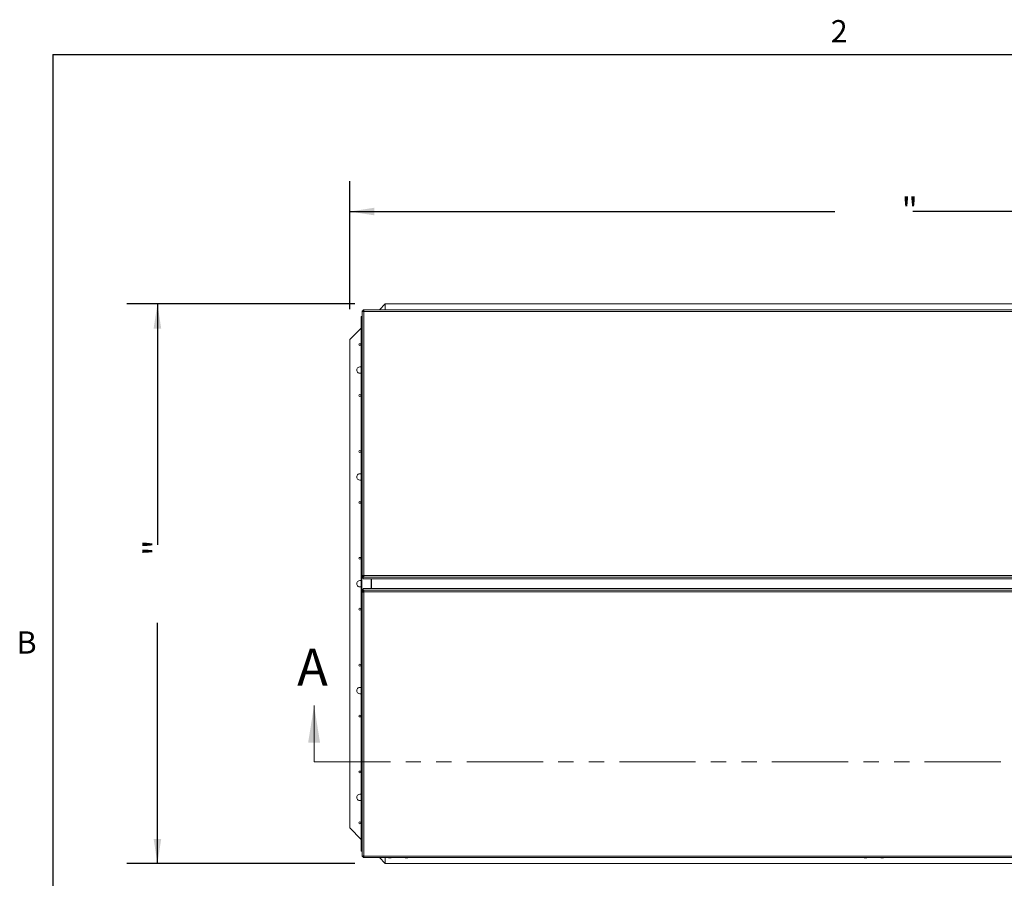
# Model space of a CAD drawing. Units: inches. Extents: x 4 to 325, y -34 to 252.
# Drawn here: x 7 to 103, y 165 to 249 of the extents above; entities that cross this region are included whole.
import ezdxf

# ---------------------------------------------------------------- set-up
doc = ezdxf.new("R2010")
doc.units = ezdxf.units.IN
doc.header["$MEASUREMENT"] = 0
doc.linetypes.add('PHANTOM', pattern=[0.5, 0.25, -0.05, 0.05, -0.05, 0.05, -0.05])
doc.layers.add('FORMAT', color=7, linetype='Continuous')
doc.styles.add('SLDTEXTSTYLE0', font='TXT', dxfattribs={"width": 0.605})
doc.dimstyles.new('SLDDIMSTYLE2', dxfattribs={"dimtxt": 2.426758, "dimasz": 2.426758, "dimexe": 0, "dimexo": 0.0625, "dimgap": 0.606689, "dimtad": 0, "dimdec": 0, "dimrnd": 1e-09, "dimzin": 12, "dimdsep": 46, "dimtxsty": 'SLDTEXTSTYLE0', "dimsah": 1, "dimcen": 0.09, "dimadec": 0, "dimazin": 3, "dimtfac": 1, "dimtdec": 0, "dimtofl": 0, "dimtmove": 0, "dimatfit": 3, "dimfxl": 1, "dimfrac": 2, "dimtolj": 1, "dimtzin": 12, "dimarcsym": 0})

# ---------------------------------------------------------------- blocks, each defined once
blk = doc.blocks.new('_D')
at = {"layer": 'FORMAT', "color": 7, "ltscale": 30}
for p, q in [((39.059, 220.752), (39.059, 233.334)), ((142.059, 220.752), (142.059, 233.334)), ((39.059, 230.334), (86.726, 230.334)), ((142.059, 230.334), (94.393, 230.334))]:
    blk.add_line(p, q, dxfattribs=at)
for points in [[(39.059, 230.334), (41.486, 229.961), (41.486, 230.708)], [(142.059, 230.334), (139.633, 230.708), (139.633, 229.961)]]:
    blk.add_solid(points, dxfattribs=at)
at = {"layer": 'FORMAT', "color": 7, "ltscale": 30, "insert": (93.289, 231.693, -5.611), "char_height": 2.5, "attachment_point": 1, "style": 'SLDTEXTSTYLE0'}
blk.add_mtext('"', dxfattribs=at)
blk = doc.blocks.new('_D_1')
at = {"layer": 'FORMAT', "color": 7, "ltscale": 30}
for p, q in [((39.559, 221.252), (17.162, 221.252)), ((20.162, 221.252), (20.162, 197.585)), ((20.162, 166.252), (20.162, 189.919)), ((39.559, 166.252), (17.162, 166.252))]:
    blk.add_line(p, q, dxfattribs=at)
for points in [[(20.162, 221.252), (19.788, 218.825), (20.535, 218.825)], [(20.162, 166.252), (20.535, 168.679), (19.788, 168.679)]]:
    blk.add_solid(points, dxfattribs=at)
at = {"layer": 'FORMAT', "color": 7, "ltscale": 30, "insert": (18.802, 196.481, -5.611), "char_height": 2.5, "attachment_point": 1, "rotation": 90, "style": 'SLDTEXTSTYLE0'}
blk.add_mtext('"', dxfattribs=at)

msp = doc.modelspace()

# ---------------------------------------------------------------- linework, layer by layer
at = {"color": 8, "linetype": 'Continuous', "lineweight": 0, "ltscale": 30, "true_color": 0x808080}
for q in [(318.89781, 245.7621951), (9.89781, 11.7621951)]:
    msp.add_line((9.89781, 245.7621951), q, dxfattribs=at)
at = {"color": 7, "linetype": 'Continuous', "lineweight": 15, "ltscale": 30}
for p, q in [((140.7440279, 220.6666917), (40.3752181, 220.6666917)), ((40.3791818, 220.6580463), (40.375444, 220.6664008)), ((40.375444, 220.6664008), (40.375444, 220.5765686)), ((40.3791818, 220.6580463), (40.3791818, 220.5730341)), ((42.559373, 221.2519545), (41.9741102, 220.6666917)), ((42.559373, 220.6666917), (42.559373, 221.2519545)), ((138.559373, 221.2519545), (42.559373, 221.2519545)), ((42.884373, 220.6748589), (42.921873, 220.6848449)), ((42.996873, 220.6788241), (42.959373, 220.6888101)), ((43.034373, 220.6888101), (42.996873, 220.6788241)), ((43.071873, 220.6848449), (43.109373, 220.6748589)), ((44.509373, 220.6748589), (44.546873, 220.6848449)), ((44.621873, 220.6788241), (44.584373, 220.6888101)), ((44.659373, 220.6888101), (44.621873, 220.6788241)), ((44.696873, 220.6848449), (44.734373, 220.6748589)), ((89.634373, 220.6748589), (89.671873, 220.6848449)), ((89.746873, 220.6788241), (89.709373, 220.6888101)), ((89.784373, 220.6888101), (89.746873, 220.6788241)), ((89.821873, 220.6848449), (89.859373, 220.6748589)), ((91.259373, 220.6748589), (91.296873, 220.6848449)), ((91.371873, 220.6788241), (91.334373, 220.6888101)), ((91.409373, 220.6888101), (91.371873, 220.6788241)), ((91.446873, 220.6848449), (91.484373, 220.6748589)), ((40.1953262, 220.0269545), (40.1953262, 219.9919545)), ((40.278373, 220.0269545), (40.1953262, 220.0269545)), ((40.1953262, 167.5119545), (40.1953262, 219.9919545)), ((40.1953262, 219.9919545), (40.2410175, 219.9919545)), ((40.2410175, 219.9919545), (40.278373, 219.9549635)), ((40.2410175, 219.9919545), (40.2410175, 167.5119545)), ((40.278373, 219.9919545), (40.2410175, 219.9919545)), ((40.278373, 194.4898875), (40.278373, 220.5695107)), ((40.278373, 220.5695107), (40.2904198, 220.5694427)), ((40.278373, 220.5695107), (40.368373, 220.5695107)), ((40.2904198, 220.5694427), (40.3734697, 220.5673255)), ((40.368373, 220.5695107), (40.3734697, 220.5673255)), ((40.3791818, 220.5730341), (40.375444, 220.5765686)), ((40.375444, 220.5765686), (40.375444, 220.5450723)), ((40.4139055, 220.5285435), (40.434373, 220.5202153)), ((40.4139055, 220.5285435), (40.4165318, 220.527332)), ((40.434373, 220.5202153), (40.4259557, 220.5405765)), ((40.4259557, 220.5405765), (40.4259557, 220.5233353)), ((40.434373, 220.5202153), (40.434373, 194.5582301)), ((140.684873, 220.5202153), (40.434373, 220.5202153)), ((40.1953262, 218.8879077), (39.059373, 217.7519545)), ((39.059373, 217.7519545), (39.059373, 169.7519545)), ((40.434373, 194.5582301), (40.413779, 194.549814)), ((40.413779, 194.549814), (40.4256602, 194.5443677)), ((40.4259468, 194.5377185), (40.434373, 194.5582301)), ((40.4259468, 194.5377185), (40.4259468, 194.5440578)), ((40.434373, 194.5582301), (140.684873, 194.5582301)), ((40.2904528, 194.4982396), (40.278373, 194.4898875)), ((40.278373, 194.4898875), (40.368373, 194.4898875)), ((40.278373, 194.4898875), (40.278373, 194.32188)), ((40.278373, 194.32188), (40.368373, 194.32188)), ((40.2904528, 194.4982396), (40.3734837, 194.4961196)), ((40.3734837, 194.4961196), (40.368373, 194.4898875)), ((40.368373, 194.4898875), (40.368373, 194.32188)), ((40.37231, 194.4999167), (40.431662, 194.4999167)), ((40.37231, 194.4673759), (40.37231, 194.4946884)), ((40.375444, 194.4828297), (40.3791889, 194.4894695)), ((40.375444, 194.3929975), (40.375444, 194.4828297)), ((40.375444, 194.3929975), (40.3791889, 194.4086917)), ((140.7438019, 194.3929975), (40.375444, 194.3929975)), ((40.375444, 194.3929975), (40.375444, 194.22499)), ((40.375444, 194.22499), (40.5212118, 194.22499)), ((40.3791889, 194.4086917), (40.3791889, 194.4894695)), ((40.5212118, 194.22499), (140.5980341, 194.22499)), ((40.5212118, 194.2248185), (40.5212118, 194.22499)), ((40.5212118, 194.2248185), (140.5980341, 194.2248185)), ((41.1852757, 193.2790905), (41.1852757, 194.2248185)), ((41.214373, 194.2248185), (41.214373, 193.2790905)), ((40.277873, 193.1820289), (40.367873, 193.1820289)), ((40.277873, 193.0140214), (40.277873, 193.1820289)), ((40.277873, 193.0140214), (40.277873, 166.9343982)), ((40.277873, 193.0140214), (40.2899198, 193.0066138)), ((40.277873, 193.0140214), (40.367873, 193.0140214)), ((40.2899198, 193.0066138), (40.3729697, 193.008731)), ((40.367873, 193.0140214), (40.367873, 193.1820289)), ((40.367873, 193.0140214), (40.3729697, 193.008731)), ((40.37181, 193.0099348), (40.37181, 193.036533)), ((40.37181, 193.0039922), (40.4310927, 193.0039922)), ((40.374944, 193.2789189), (40.5207118, 193.2789189)), ((40.374944, 193.1109114), (40.374944, 193.2789189)), ((40.3796303, 193.0951796), (40.374944, 193.1109114)), ((40.374944, 193.1109114), (140.7433019, 193.1109114)), ((40.374944, 193.1109114), (40.374944, 193.0210793)), ((40.3796303, 193.0144235), (40.374944, 193.0210793)), ((40.3796303, 193.0951796), (40.3796303, 193.0144235)), ((40.4134055, 192.9541716), (40.4252137, 192.9596185)), ((40.4134055, 192.9541716), (40.433873, 192.9456788)), ((40.433873, 192.9456788), (40.4255246, 192.9663177)), ((40.4255246, 192.9663177), (40.4255246, 192.959905)), ((40.4298603, 192.9553702), (40.4255246, 192.959905)), ((140.684373, 192.9456788), (40.433873, 192.9456788)), ((40.433873, 192.9456788), (40.433873, 166.9836936)), ((140.5975341, 193.2790905), (40.5207118, 193.2790905)), ((40.5207118, 193.2789189), (40.5207118, 193.2790905)), ((140.5975341, 193.2789189), (40.5207118, 193.2789189)), ((39.059373, 169.7519545), (40.1953262, 168.6160013)), ((40.2410175, 167.5119545), (40.1953262, 167.5119545)), ((40.1953262, 167.4769545), (40.1953262, 167.5119545)), ((40.277873, 167.4769545), (40.1953262, 167.4769545)), ((40.277873, 167.5484503), (40.2410175, 167.5119545)), ((40.277873, 167.5119545), (40.2410175, 167.5119545)), ((40.2899528, 166.9354011), (40.277873, 166.9343982)), ((40.277873, 166.9343982), (40.367873, 166.9343982)), ((40.2899528, 166.9354011), (40.3729837, 166.937521)), ((40.3729837, 166.937521), (40.367873, 166.9343982)), ((40.3747181, 166.8372172), (140.7435279, 166.8372172)), ((40.374944, 166.9273403), (40.374944, 166.9572651)), ((40.374944, 166.9273403), (40.3792913, 166.9308823)), ((40.374944, 166.8375082), (40.374944, 166.9273403)), ((40.374944, 166.8375082), (40.3792913, 166.84588)), ((40.3792913, 166.84588), (40.3792913, 166.9308823)), ((40.433873, 166.9836936), (40.413279, 166.9754442)), ((40.4255138, 166.9632389), (40.433873, 166.9836936)), ((40.4255138, 166.9632389), (40.4255138, 166.9805341)), ((40.433873, 166.9836936), (140.684373, 166.9836936)), ((41.9741102, 166.8372172), (42.559373, 166.2519545)), ((42.559373, 166.2519545), (42.559373, 166.8372172)), ((42.921873, 166.8190641), (42.884373, 166.8290501)), ((42.959373, 166.8150989), (42.996873, 166.8250849)), ((42.996873, 166.8250849), (43.034373, 166.8150989)), ((43.109373, 166.8290501), (43.071873, 166.8190641)), ((44.546873, 166.8190641), (44.509373, 166.8290501)), ((44.584373, 166.8150989), (44.621873, 166.8250849)), ((44.621873, 166.8250849), (44.659373, 166.8150989)), ((44.734373, 166.8290501), (44.696873, 166.8190641)), ((89.671873, 166.8190641), (89.634373, 166.8290501)), ((89.709373, 166.8150989), (89.746873, 166.8250849)), ((89.746873, 166.8250849), (89.784373, 166.8150989)), ((89.859373, 166.8290501), (89.821873, 166.8190641)), ((91.296873, 166.8190641), (91.259373, 166.8290501)), ((91.334373, 166.8150989), (91.371873, 166.8250849)), ((91.371873, 166.8250849), (91.409373, 166.8150989)), ((91.484373, 166.8290501), (91.446873, 166.8190641)), ((42.559373, 166.2519545), (138.559373, 166.2519545))]:
    msp.add_line(p, q, dxfattribs=at)
at = {"color": 8, "linetype": 'Continuous', "lineweight": 15, "ltscale": 30}
msp.add_line((41.1659447, 194.2248185), (41.1659447, 193.2790905), dxfattribs=at)
at = {"color": 7, "linetype": 'Continuous', "lineweight": 0, "ltscale": 30}
msp.add_line((35.559373, 176.2519545), (35.559373, 181.7849623), dxfattribs=at)
at = {"color": 7, "linetype": 'PHANTOM', "lineweight": 0, "ltscale": 30}
msp.add_line((35.559373, 176.2519545), (145.559373, 176.2519545), dxfattribs=at)
at = {"color": 7, "linetype": 'Continuous', "lineweight": 15, "ltscale": 30, "flags": 128}
for points in [[(40.368373, 194.4617627), (40.3703415, 194.4617614), (40.3755167, 194.4617703)], [(40.3751108, 193.0421383), (40.3698415, 193.0421476), (40.367873, 193.0421463)]]:
    msp.add_lwpolyline(points, dxfattribs=at)
at = {"color": 7, "linetype": 'Continuous', "lineweight": 15, "ltscale": 900}
for centre in [(40.059373, 217.2519545), (40.059373, 212.2519545), (40.059373, 206.7519545), (40.059373, 201.7519545), (40.059373, 196.2519545), (40.059373, 191.2519545), (40.059373, 185.7519545), (40.059373, 180.7519545), (40.059373, 175.2519545), (40.059373, 170.2519545)]:
    msp.add_circle(centre, 0.094, dxfattribs=at)
for centre, radius, start, end in [((40.059373, 214.7519545), 0.3125, 64.211511678, 180), ((40.059373, 214.7519545), 0.3125, 180, 295.788488322), ((40.059373, 204.2519545), 0.3125, 64.211511678, 180), ((40.059373, 204.2519545), 0.3125, 180, 295.788488322), ((40.059373, 193.7519545), 0.3125, 64.211511678, 180), ((40.059373, 193.7519545), 0.3125, 180, 295.788488322), ((40.3703415, 194.4803019), 0.013075, 261.340936682, 278.659063317), ((40.3698415, 193.023607), 0.013075, 81.340936684, 98.659063316), ((40.059373, 183.2519545), 0.3125, 64.211511678, 180), ((40.059373, 183.2519545), 0.3125, 180, 295.788488322), ((40.059373, 172.7519545), 0.3125, 64.211511678, 180), ((40.059373, 172.7519545), 0.3125, 180, 295.788488322)]:
    msp.add_arc(centre, radius, start, end, dxfattribs=at)
at = {"color": 7, "linetype": 'Continuous', "lineweight": 15, "ltscale": 30}
for points, knots in [([(40.4259557, 220.5405765), (40.4304519, 220.5499311), (40.4391639, 220.5680567), (40.4443522, 220.5950908), (40.4423938, 220.6188822), (40.4348981, 220.6354626), (40.4244852, 220.6460739), (40.4122484, 220.6521217), (40.3969891, 220.656087), (40.3852536, 220.6573783), (40.3791819, 220.6580463)], [0, 0, 0, 0, 0.1634896641, 0.3167780085, 0.4679369423, 0.6253663871, 0.7193461933, 0.8096331274, 0.9015080075, 1, 1, 1, 1]), ([(42.9057162, 220.6830026), (42.9040249, 220.6826979), (42.8895682, 220.680093), (42.8721587, 220.675332), (42.8587027, 220.6675973), (42.8571272, 220.6666917)], [0, 0, 0, 0, 0.1047292002, 0.895180577, 1, 1, 1, 1]), ([(42.959373, 220.6888101), (42.9435292, 220.6874499), (42.9180251, 220.6852605), (42.8936178, 220.6777164), (42.884373, 220.6748589)], [0, 0, 0, 0, 0.6212275577, 1, 1, 1, 1]), ([(43.109373, 220.6748589), (43.1050924, 220.6762594), (43.095912, 220.6792632), (43.0711359, 220.6854431), (43.0501811, 220.6873623), (43.034373, 220.6888101)], [0, 0, 0, 0, 0.17666062547, 0.37887949379, 1, 1, 1, 1]), ([(43.1366524, 220.6666917), (43.1308675, 220.6693929), (43.1172277, 220.6757619), (43.1003985, 220.6807364), (43.0901737, 220.6825828), (43.0880639, 220.6829638)], [0, 0, 0, 0, 0.36888204412, 0.86976841008, 1, 1, 1, 1]), ([(44.5307162, 220.6830026), (44.5290249, 220.6826979), (44.5145682, 220.680093), (44.4971587, 220.675332), (44.4837027, 220.6675973), (44.4821272, 220.6666917)], [0, 0, 0, 0, 0.1047292002, 0.895180577, 1, 1, 1, 1]), ([(44.584373, 220.6888101), (44.5685292, 220.6874499), (44.5430251, 220.6852605), (44.5186178, 220.6777164), (44.509373, 220.6748589)], [0, 0, 0, 0, 0.6212275577, 1, 1, 1, 1]), ([(44.734373, 220.6748589), (44.7300924, 220.6762594), (44.720912, 220.6792632), (44.6961359, 220.6854431), (44.6751811, 220.6873623), (44.659373, 220.6888101)], [0, 0, 0, 0, 0.17666062547, 0.37887949379, 1, 1, 1, 1]), ([(44.7616524, 220.6666917), (44.7558675, 220.6693929), (44.7422277, 220.6757619), (44.7253985, 220.6807364), (44.7151737, 220.6825828), (44.7130639, 220.6829638)], [0, 0, 0, 0, 0.3688820441, 0.8697684101, 1, 1, 1, 1]), ([(89.6557162, 220.6830026), (89.6540249, 220.6826979), (89.6395682, 220.680093), (89.6221587, 220.675332), (89.6087027, 220.6675973), (89.6071272, 220.6666917)], [0, 0, 0, 0, 0.1047292002, 0.895180577, 1, 1, 1, 1]), ([(89.709373, 220.6888101), (89.6935292, 220.6874499), (89.6680251, 220.6852605), (89.6436178, 220.6777164), (89.634373, 220.6748589)], [0, 0, 0, 0, 0.6212275577, 1, 1, 1, 1]), ([(89.859373, 220.6748589), (89.8550924, 220.6762594), (89.845912, 220.6792632), (89.8211359, 220.6854431), (89.8001811, 220.6873623), (89.784373, 220.6888101)], [0, 0, 0, 0, 0.17666062547, 0.37887949379, 1, 1, 1, 1]), ([(89.8866524, 220.6666917), (89.8808675, 220.6693929), (89.8672277, 220.6757619), (89.8503985, 220.6807364), (89.8401737, 220.6825828), (89.8380639, 220.6829638)], [0, 0, 0, 0, 0.3688820441, 0.8697684101, 1, 1, 1, 1]), ([(91.2807162, 220.6830026), (91.2790249, 220.6826979), (91.2645682, 220.680093), (91.2471587, 220.675332), (91.2337027, 220.6675973), (91.2321272, 220.6666917)], [0, 0, 0, 0, 0.1047292002, 0.895180577, 1, 1, 1, 1]), ([(91.334373, 220.6888101), (91.3185292, 220.6874499), (91.2930251, 220.6852605), (91.2686178, 220.6777164), (91.259373, 220.6748589)], [0, 0, 0, 0, 0.6212275577, 1, 1, 1, 1]), ([(91.484373, 220.6748589), (91.4800924, 220.6762594), (91.470912, 220.6792632), (91.4461359, 220.6854431), (91.4251811, 220.6873623), (91.409373, 220.6888101)], [0, 0, 0, 0, 0.17666062547, 0.37887949379, 1, 1, 1, 1]), ([(91.5116524, 220.6666917), (91.5058675, 220.6693929), (91.4922277, 220.6757619), (91.4753985, 220.6807364), (91.4651737, 220.6825828), (91.4630639, 220.6829638)], [0, 0, 0, 0, 0.3688820441, 0.8697684101, 1, 1, 1, 1]), ([(40.2904198, 220.5694427), (40.2910472, 220.5637133), (40.2922804, 220.5524506), (40.2966522, 220.537963), (40.3035651, 220.5263245), (40.3150961, 220.5166468), (40.3325126, 220.5100024), (40.3568071, 220.5093587), (40.3848332, 220.5153639), (40.4039312, 220.5240217), (40.4139055, 220.5285434)], [0, 0, 0, 0, 0.0930461992, 0.1829094356, 0.2755376748, 0.3763842456, 0.5259427574, 0.6743298126, 0.8299127797, 1, 1, 1, 1]), ([(40.3734697, 220.5673255), (40.3740357, 220.5566813), (40.374835, 220.5416491), (40.37848, 220.5246264), (40.3815581, 220.5186557), (40.3829286, 220.5159973)], [0, 0, 0, 0, 0.5736969784, 0.8101914676, 1, 1, 1, 1]), ([(40.4352576, 220.5621799), (40.4343797, 220.5628649), (40.4311655, 220.565373), (40.4233242, 220.56822), (40.405738, 220.5718086), (40.3902937, 220.5725213), (40.3791818, 220.5730341)], [0, 0, 0, 0, 0.0676252275, 0.2476064837, 0.4586721294, 1, 1, 1, 1]), ([(40.413779, 194.549814), (40.4044066, 194.5541565), (40.3862231, 194.5625813), (40.3586007, 194.5670126), (40.3338154, 194.5641406), (40.3160741, 194.5557595), (40.3043911, 194.5445953), (40.2975335, 194.5318526), (40.2928772, 194.5162263), (40.2912793, 194.5043712), (40.2904528, 194.4982396)], [0, 0, 0, 0, 0.1626088678, 0.3154775704, 0.46656394, 0.6240962741, 0.7182055273, 0.8088267694, 0.9011234346, 1, 1, 1, 1]), ([(40.4022917, 194.5610059), (40.4005666, 194.5610561), (40.3969932, 194.5611602), (40.3919727, 194.5589996), (40.3873664, 194.5551725), (40.3828701, 194.5492765), (40.3790343, 194.5404345), (40.3750632, 194.5225697), (40.3741448, 194.5071912), (40.3734837, 194.4961196)], [0, 0, 0, 0, 0.0706350535, 0.1463146341, 0.2298259664, 0.3249265676, 0.4548571735, 0.607533225, 1, 1, 1, 1]), ([(40.3791889, 194.4086917), (40.38502, 194.4094088), (40.3964829, 194.4108184), (40.4115515, 194.415735), (40.4239385, 194.4233603), (40.4346076, 194.4358414), (40.4423626, 194.4543216), (40.4440509, 194.4796122), (40.4388179, 194.5083681), (40.4303627, 194.5276488), (40.4259468, 194.5377185)], [0, 0, 0, 0, 0.0930461046, 0.1829093504, 0.2755375993, 0.3763841805, 0.5259427081, 0.6743297789, 0.8299127621, 1, 1, 1, 1]), ([(40.3791889, 194.4894695), (40.3899699, 194.4900776), (40.4051951, 194.4909365), (40.4228653, 194.4953055), (40.4318003, 194.4994757), (40.4377948, 194.5041695), (40.4413106, 194.5088193), (40.4430684, 194.5129798), (40.4429715, 194.5155973), (40.4429431, 194.5163663)], [0, 0, 0, 0, 0.3985567656, 0.5628533929, 0.7106786123, 0.8062901801, 0.8906132352, 0.9678651578, 1, 1, 1, 1]), ([(40.2899198, 193.0066138), (40.2905472, 193.0007026), (40.2917804, 192.9890824), (40.2961522, 192.9734889), (40.3030651, 192.9603998), (40.3145961, 192.9487789), (40.3320126, 192.9399423), (40.3563071, 192.9372157), (40.3843332, 192.9416569), (40.4034312, 192.949878), (40.4134055, 192.9541716)], [0, 0, 0, 0, 0.0930461992, 0.1829094357, 0.2755376749, 0.3763842455, 0.5259427575, 0.6743298128, 0.8299127798, 1, 1, 1, 1]), ([(40.3729697, 193.008731), (40.3734973, 192.997888), (40.3742423, 192.9825752), (40.3781929, 192.9645152), (40.3820378, 192.9552576), (40.3864414, 192.948992), (40.3908325, 192.9451695), (40.395704, 192.9430088), (40.3992077, 192.9431016), (40.4009151, 192.9431468)], [0, 0, 0, 0, 0.382753758, 0.5405359285, 0.682499792, 0.7743203055, 0.8552999023, 0.9294887413, 1, 1, 1, 1]), ([(40.4255246, 192.9663177), (40.4299809, 192.9757782), (40.4386265, 192.9941324), (40.4438099, 193.0224457), (40.4419652, 193.0482155), (40.4346674, 193.0670206), (40.4244524, 193.0796501), (40.4123874, 193.0871951), (40.3973029, 193.0924126), (40.3856548, 193.0942363), (40.3796303, 193.0951796)], [0, 0, 0, 0, 0.1626089705, 0.3154776544, 0.4665640056, 0.6240963201, 0.7182055618, 0.8088267928, 0.9011234467, 1, 1, 1, 1]), ([(40.4426664, 192.986746), (40.4426948, 192.9874951), (40.4427954, 192.9901438), (40.441035, 192.9944166), (40.4375244, 192.999288), (40.431902, 193.0040766), (40.4233767, 193.0082316), (40.4058917, 193.0126107), (40.3906228, 193.0136647), (40.3796303, 193.0144235)], [0, 0, 0, 0, 0.0311133395, 0.1100112325, 0.1970739263, 0.2962187285, 0.4316746992, 0.590843377, 1, 1, 1, 1]), ([(40.413279, 166.9754442), (40.4039066, 166.9799977), (40.3857231, 166.9888318), (40.3581007, 166.994748), (40.3333154, 166.9939374), (40.3155741, 166.9877502), (40.3038911, 166.9785225), (40.2970335, 166.9671802), (40.2923772, 166.9526937), (40.2907793, 166.9412961), (40.2899528, 166.9354011)], [0, 0, 0, 0, 0.1626088679, 0.3154775706, 0.4665639402, 0.6240962741, 0.7182055272, 0.8088267692, 0.9011234345, 1, 1, 1, 1]), ([(40.3826679, 166.9883388), (40.3813566, 166.9859142), (40.3783409, 166.9803378), (40.3746601, 166.9634017), (40.3736854, 166.9483542), (40.3729837, 166.937521)], [0, 0, 0, 0, 0.1772669513, 0.4076866269, 1, 1, 1, 1]), ([(40.3792913, 166.84588), (40.3850829, 166.8464315), (40.396481, 166.8475168), (40.4114272, 166.8513856), (40.4237078, 166.857625), (40.4342583, 166.8682104), (40.4418953, 166.8845022), (40.4435075, 166.9076242), (40.4382873, 166.9346865), (40.4298955, 166.9534446), (40.4255138, 166.9632389)], [0, 0, 0, 0, 0.0929866975, 0.1830024811, 0.2759596534, 0.3772502234, 0.5265137613, 0.6747391224, 0.8301690052, 1, 1, 1, 1]), ([(40.3792913, 166.9308823), (40.3900208, 166.9313194), (40.4051784, 166.9319369), (40.4225679, 166.9356138), (40.4304454, 166.9384136), (40.4336843, 166.9408351), (40.4343507, 166.9413333)], [0, 0, 0, 0, 0.5316733439, 0.7511001992, 0.9487895346, 1, 1, 1, 1]), ([(42.8570936, 166.8372172), (42.8628784, 166.834516), (42.8765182, 166.8281471), (42.8933475, 166.8231725), (42.9035722, 166.8213261), (42.9056821, 166.8209451)], [0, 0, 0, 0, 0.3688820441, 0.8697684101, 1, 1, 1, 1]), ([(42.884373, 166.8290501), (42.8886535, 166.8276495), (42.8978339, 166.8246458), (42.92261, 166.8184659), (42.9435648, 166.8165467), (42.959373, 166.8150989)], [0, 0, 0, 0, 0.17666062547, 0.37887949379, 1, 1, 1, 1]), ([(43.034373, 166.8150989), (43.0502168, 166.816459), (43.0757208, 166.8186485), (43.1001282, 166.8261926), (43.109373, 166.8290501)], [0, 0, 0, 0, 0.6212275577, 1, 1, 1, 1]), ([(43.0880298, 166.8209063), (43.0897211, 166.821211), (43.1041777, 166.8238159), (43.1215873, 166.828577), (43.1350433, 166.8363116), (43.1366187, 166.8372172)], [0, 0, 0, 0, 0.1047292002, 0.895180577, 1, 1, 1, 1]), ([(44.4820936, 166.8372172), (44.4878784, 166.834516), (44.5015182, 166.8281471), (44.5183475, 166.8231725), (44.5285722, 166.8213261), (44.5306821, 166.8209451)], [0, 0, 0, 0, 0.3688820441, 0.8697684101, 1, 1, 1, 1]), ([(44.509373, 166.8290501), (44.5136535, 166.8276495), (44.5228339, 166.8246458), (44.54761, 166.8184659), (44.5685648, 166.8165467), (44.584373, 166.8150989)], [0, 0, 0, 0, 0.17666062547, 0.37887949379, 1, 1, 1, 1]), ([(44.659373, 166.8150989), (44.6752168, 166.816459), (44.7007208, 166.8186485), (44.7251282, 166.8261926), (44.734373, 166.8290501)], [0, 0, 0, 0, 0.6212275577, 1, 1, 1, 1]), ([(44.7130298, 166.8209063), (44.7147211, 166.821211), (44.7291777, 166.8238159), (44.7465873, 166.828577), (44.7600433, 166.8363116), (44.7616187, 166.8372172)], [0, 0, 0, 0, 0.1047292002, 0.895180577, 1, 1, 1, 1]), ([(89.6070936, 166.8372172), (89.6128784, 166.834516), (89.6265182, 166.8281471), (89.6433475, 166.8231725), (89.6535722, 166.8213261), (89.6556821, 166.8209451)], [0, 0, 0, 0, 0.3688820441, 0.8697684101, 1, 1, 1, 1]), ([(89.634373, 166.8290501), (89.6386535, 166.8276495), (89.6478339, 166.8246458), (89.67261, 166.8184659), (89.6935648, 166.8165467), (89.709373, 166.8150989)], [0, 0, 0, 0, 0.1766606255, 0.3788794938, 1, 1, 1, 1]), ([(89.784373, 166.8150989), (89.8002168, 166.816459), (89.8257208, 166.8186485), (89.8501282, 166.8261926), (89.859373, 166.8290501)], [0, 0, 0, 0, 0.6212275577, 1, 1, 1, 1]), ([(89.8380298, 166.8209063), (89.8397211, 166.821211), (89.8541777, 166.8238159), (89.8715873, 166.828577), (89.8850433, 166.8363116), (89.8866187, 166.8372172)], [0, 0, 0, 0, 0.1047292002, 0.895180577, 1, 1, 1, 1]), ([(91.2320936, 166.8372172), (91.2378784, 166.834516), (91.2515182, 166.8281471), (91.2683475, 166.8231725), (91.2785722, 166.8213261), (91.2806821, 166.8209451)], [0, 0, 0, 0, 0.3688820441, 0.8697684101, 1, 1, 1, 1]), ([(91.259373, 166.8290501), (91.2636535, 166.8276495), (91.2728339, 166.8246458), (91.29761, 166.8184659), (91.3185648, 166.8165467), (91.334373, 166.8150989)], [0, 0, 0, 0, 0.17666062547, 0.37887949379, 1, 1, 1, 1]), ([(91.409373, 166.8150989), (91.4252168, 166.816459), (91.4507208, 166.8186485), (91.4751282, 166.8261926), (91.484373, 166.8290501)], [0, 0, 0, 0, 0.6212275577, 1, 1, 1, 1]), ([(91.4630298, 166.8209063), (91.4647211, 166.821211), (91.4791777, 166.8238159), (91.4965873, 166.828577), (91.5100433, 166.8363116), (91.5116187, 166.8372172)], [0, 0, 0, 0, 0.1047292002, 0.895180577, 1, 1, 1, 1])]:
    msp.add_open_spline(points, degree=3, knots=knots, dxfattribs=at)
at = {"color": 7, "linetype": 'Continuous', "lineweight": 0, "ltscale": 30}
msp.add_solid([(35.559373, 181.7849623), (34.9769511, 178.1448256), (36.1417949, 178.1448256)], dxfattribs=at)
at = {"layer": 'FORMAT', "ltscale": 30}
for q in [(318.89781, 245.7621951), (9.89781, 11.7621951)]:
    msp.add_line((9.89781, 245.7621951), q, dxfattribs=at)

# ---------------------------------------------------------------- texts
at = {"color": 7, "linetype": 'Continuous', "ltscale": 30, "insert": (33.8929388, 187.3674264), "char_height": 3.6401367, "attachment_point": 1, "style": 'SLDTEXTSTYLE0'}
msp.add_mtext('A', dxfattribs=at)
at = {"layer": 'FORMAT', "ltscale": 30, "char_height": 2.1875, "attachment_point": 1, "style": 'SLDTEXTSTYLE0'}
for s, insert in [('2', (86.3405055, 249.15244)), ('B', (6.3241711, 189.0757344))]:
    msp.add_mtext(s, dxfattribs=dict(at, insert=insert))

# ---------------------------------------------------------------- dimensions: what is measured, and where the dimension line sits
at = {"layer": 'FORMAT', "color": 7, "ltscale": 30}
dim = msp.add_linear_dim(base=(142.059373, 230.3341768), p1=(39.059373, 217.7519545), p2=(142.059373, 217.7519545), text='       "', dimstyle='SLDDIMSTYLE2', dxfattribs=at)
dim.commit()
dim.dimension.update_dxf_attribs({"geometry": '_D', "text_midpoint": (90.559373, 230.3341768), "dimtype": 160})
dim = msp.add_linear_dim(base=(20.1617352, 221.2519545), p1=(42.559373, 166.2519545), p2=(42.559373, 221.2519545), angle=90, text='       "', dimstyle='SLDDIMSTYLE2', dxfattribs=at)
dim.commit()
dim.dimension.update_dxf_attribs({"geometry": '_D_1', "text_midpoint": (20.1617352, 193.7519545), "dimtype": 160})

doc.saveas('drawing.dxf')
